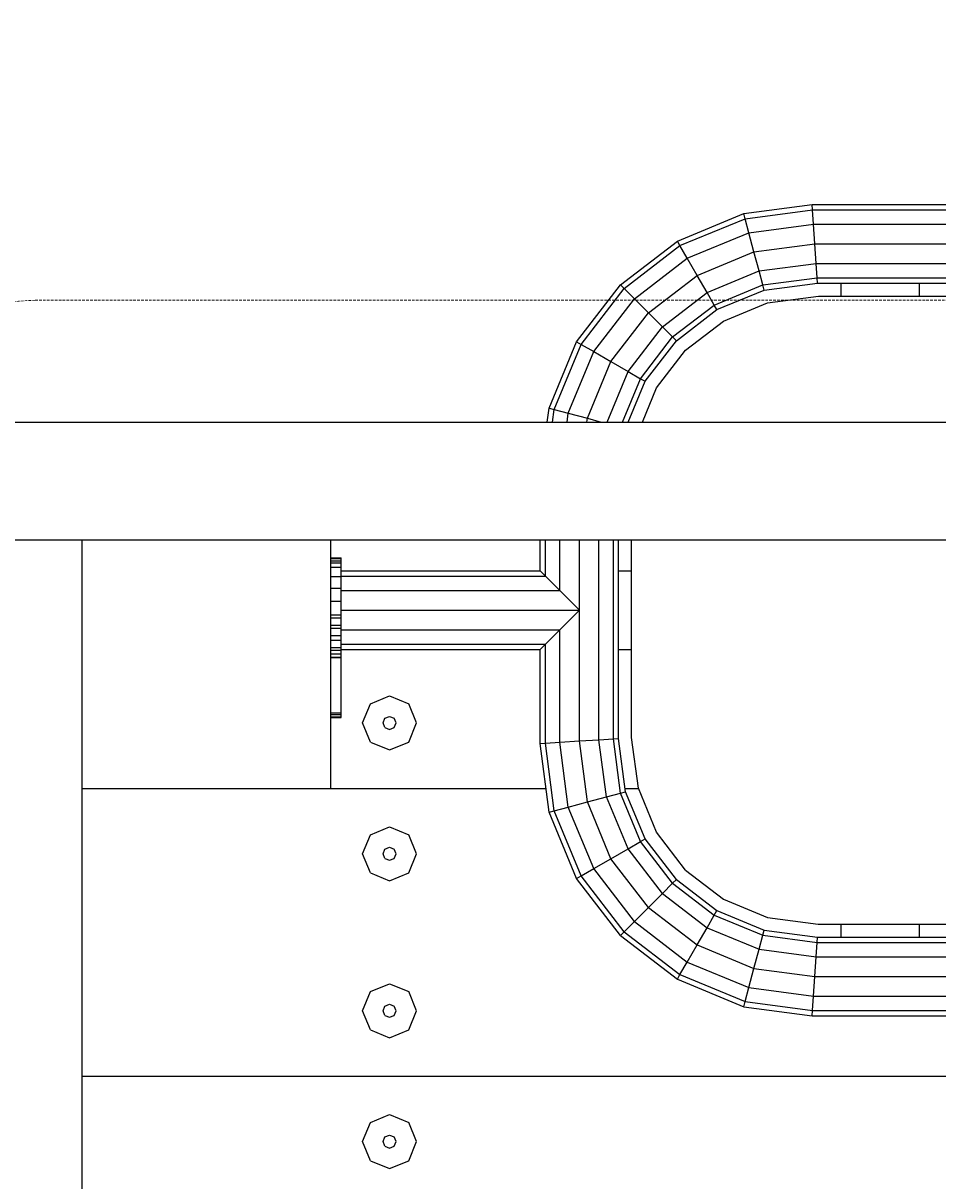
# Model space of a CAD drawing. Units: millimetres. Extents: x -17671 to -10164, y -913 to 7543.
# Drawn here: x -13925 to -13575, y 2988 to 3430 of the extents above; entities that cross this region are included whole.
import ezdxf

# ---------------------------------------------------------------- set-up
doc = ezdxf.new("R2010")
doc.units = ezdxf.units.MM
doc.linetypes.add('DASHEDX2', pattern=[1.5, 1, -0.5])
doc.layers.add('BEMASSUNG-SH', color=7, linetype='Continuous', lineweight=9)
doc.layers.add('Dach', color=1, linetype='DASHEDX2', lineweight=9)
doc.layers.add('STAB', color=7, linetype='Continuous')
doc.styles.add('ARIAL', font='arial.ttf')
doc.dimstyles.new('SH', dxfattribs={"dimtxt": 3, "dimasz": 0.18, "dimexe": 1, "dimexo": 2, "dimgap": 0.09, "dimtad": 1, "dimlfac": 0.001, "dimzin": 0, "dimtxsty": 'ARIAL', "dimtsz": 1, "dimcen": 0.09, "dimdle": 1, "dimadec": 0, "dimazin": 0, "dimtfac": 1, "dimtdec": 4, "dimtofl": 0, "dimtmove": 0, "dimatfit": 3, "dimfxl": 10, "dimfxlon": 1, "dimtolj": 1, "dimtzin": 0, "dimarcsym": 0})

# ---------------------------------------------------------------- blocks, each defined once
blk = doc.blocks.new('*D40')
at = {"layer": 'BEMASSUNG-SH', "color": 0, "lineweight": -2}
for p, q in [((-17428.22, 6489.55), (-17528.22, 6589.55)), ((-17478.22, 324.48), (-17478.22, 6589.55)), ((-16978.22, 6539.55), (-17528.22, 6539.55)), ((-17528.22, 424.48), (-17428.22, 324.48)), ((-16978.22, 374.48), (-17528.22, 374.48))]:
    blk.add_line(p, q, dxfattribs=at)
at = {"layer": 'Defpoints', "color": 0}
for p in [(-17478.22, 6539.55), (-13906.62, 6539.55), (-13286.2, 374.48)]:
    blk.add_point(p, dxfattribs=at)
at = {"layer": 'BEMASSUNG-SH', "color": 0, "insert": (-17572.8, 3457.01), "char_height": 150, "attachment_point": 5, "rotation": 90, "style": 'ARIAL'}
blk.add_mtext('\\A1;6,17', dxfattribs=at)
blk = doc.blocks.new('*D39')
at = {"layer": 'BEMASSUNG-SH', "color": 0, "lineweight": -2}
for p, q in [((-16709.51, 7399.66), (-16809.51, 7299.66)), ((-16759.51, 6849.66), (-16759.51, 7399.66)), ((-11496.2, 7299.66), (-11396.2, 7399.66)), ((-11446.2, 6849.66), (-11446.2, 7399.66)), ((-16809.51, 7349.66), (-11396.2, 7349.66))]:
    blk.add_line(p, q, dxfattribs=at)
at = {"layer": 'Defpoints', "color": 0}
for p in [(-11446.2, 7349.66), (-16759.51, 2540.56), (-11446.2, 2537.7)]:
    blk.add_point(p, dxfattribs=at)
at = {"layer": 'BEMASSUNG-SH', "color": 0, "insert": (-14102.85, 7444.23), "char_height": 150, "attachment_point": 5, "style": 'ARIAL'}
blk.add_mtext('\\A1;5,31', dxfattribs=at)

msp = doc.modelspace()

# ---------------------------------------------------------------- linework, layer by layer
at = {"layer": 'Dach', "color": 1, "linetype": 'DASHEDX2'}
msp.add_lwpolyline([(-12634.844, 3191.695), (-12634.844, 1883.701, -0.4142136), (-12758.47, 1751.134), (-13920.222, 1751.134, -0.4142136), (-14043.848, 1883.701), (-14043.848, 3191.695, -0.4142136), (-13920.222, 3324.262), (-12758.47, 3324.262, -0.4142136)], format="xyb", close=True, dxfattribs=at)
at = {"layer": 'STAB'}
for p, q in [((-13649.501, 3357.378), (-13623.284, 3360.829)), ((-13648.976, 3355.42), (-13623.152, 3358.82)), ((-13623.291, 3360.829), (-12991.314, 3360.829)), ((-13623.152, 3358.82), (-13623.284, 3360.829)), ((-13623.159, 3358.82), (-12991.445, 3358.82)), ((-13622.794, 3353.329), (-13623.152, 3358.82)), ((-13674.856, 3346.876), (-13649.501, 3357.378)), ((-13673.843, 3345.121), (-13648.976, 3355.42)), ((-13648.976, 3355.42), (-13649.501, 3357.378)), ((-13647.543, 3350.071), (-13648.976, 3355.42)), ((-13671.074, 3340.325), (-13647.543, 3350.071)), ((-13647.543, 3350.071), (-13622.794, 3353.329)), ((-13645.585, 3342.764), (-13647.543, 3350.071)), ((-13622.799, 3353.33), (-12991.804, 3353.33)), ((-13622.303, 3345.829), (-13622.794, 3353.329)), ((-13696.63, 3330.169), (-13674.856, 3346.876)), ((-13695.197, 3328.736), (-13673.843, 3345.121)), ((-13673.843, 3345.121), (-13674.856, 3346.876)), ((-13671.074, 3340.325), (-13673.843, 3345.121)), ((-13645.585, 3342.764), (-13622.303, 3345.829)), ((-13622.307, 3345.829), (-12992.294, 3345.829)), ((-13621.813, 3338.329), (-13622.303, 3345.829)), ((-13667.292, 3333.773), (-13645.585, 3342.764)), ((-13643.627, 3335.457), (-13645.585, 3342.764)), ((-13691.281, 3324.82), (-13671.074, 3340.325)), ((-13667.292, 3333.773), (-13671.074, 3340.325)), ((-13643.627, 3335.457), (-13621.813, 3338.329)), ((-13621.815, 3338.329), (-12992.784, 3338.329)), ((-13621.454, 3332.838), (-13621.813, 3338.329)), ((-13685.932, 3319.471), (-13667.292, 3333.773)), ((-13663.51, 3327.222), (-13667.292, 3333.773)), ((-13663.51, 3327.222), (-13643.627, 3335.457)), ((-13642.194, 3330.108), (-13643.627, 3335.457)), ((-13642.194, 3330.108), (-13621.454, 3332.838)), ((-13621.455, 3332.839), (-12993.143, 3332.839)), ((-13621.323, 3330.829), (-13621.454, 3332.838)), ((-13713.337, 3308.396), (-13696.63, 3330.169)), ((-13711.582, 3307.382), (-13695.197, 3328.736)), ((-13696.63, 3330.169), (-13695.197, 3328.736)), ((-13695.197, 3328.736), (-13691.281, 3324.82)), ((-13660.741, 3322.426), (-13642.194, 3330.108)), ((-13659.727, 3320.671), (-13641.669, 3328.15)), ((-13641.669, 3328.15), (-13642.194, 3330.108)), ((-13641.669, 3328.15), (-13621.323, 3330.829)), ((-13621.323, 3330.83), (-12993.275, 3330.829)), ((-13612.306, 3325.827), (-13612.306, 3330.829)), ((-13582.306, 3325.827), (-13582.306, 3330.829)), ((-13706.786, 3304.613), (-13691.281, 3324.82)), ((-13691.281, 3324.82), (-13685.932, 3319.471)), ((-13680.583, 3314.122), (-13663.51, 3327.222)), ((-13660.741, 3322.426), (-13663.51, 3327.222)), ((-13700.235, 3300.831), (-13685.932, 3319.471)), ((-13685.932, 3319.471), (-13680.583, 3314.122)), ((-13676.667, 3310.206), (-13660.741, 3322.426)), ((-13675.234, 3308.772), (-13659.727, 3320.671)), ((-13659.727, 3320.671), (-13660.741, 3322.426)), ((-13693.684, 3297.048), (-13680.583, 3314.122)), ((-13680.583, 3314.122), (-13676.667, 3310.206)), ((-13688.888, 3294.279), (-13676.667, 3310.206)), ((-13676.667, 3310.206), (-13675.234, 3308.772)), ((-13723.84, 3283.04), (-13713.337, 3308.396)), ((-13721.882, 3282.515), (-13711.582, 3307.382)), ((-13713.337, 3308.396), (-13711.582, 3307.382)), ((-13711.582, 3307.382), (-13706.786, 3304.613)), ((-13687.133, 3293.266), (-13675.234, 3308.772)), ((-13716.533, 3281.082), (-13706.786, 3304.613)), ((-13709.226, 3279.124), (-13700.235, 3300.831)), ((-13706.786, 3304.613), (-13700.235, 3300.831)), ((-13700.235, 3300.831), (-13693.684, 3297.048)), ((-13701.699, 3277.696), (-13693.684, 3297.048)), ((-13693.684, 3297.048), (-13688.888, 3294.279)), ((-13695.756, 3277.696), (-13688.888, 3294.279)), ((-13693.581, 3277.696), (-13687.133, 3293.266)), ((-13688.888, 3294.279), (-13687.133, 3293.266)), ((-13724.543, 3277.696), (-13723.84, 3283.04)), ((-13723.84, 3283.04), (-13721.882, 3282.515)), ((-13722.516, 3277.696), (-13721.882, 3282.515)), ((-13721.882, 3282.515), (-13716.533, 3281.082)), ((-13716.978, 3277.696), (-13716.533, 3281.082)), ((-13716.533, 3281.082), (-13709.226, 3279.124)), ((-13709.414, 3277.696), (-13709.226, 3279.124)), ((-13709.226, 3279.124), (-13703.898, 3277.696)), ((-13727.293, 3220.822), (-13727.293, 3232.696)), ((-13725.284, 3218.811), (-13725.284, 3232.696)), ((-13719.793, 3213.314), (-13719.793, 3232.696)), ((-13712.293, 3155.82), (-13712.293, 3232.696)), ((-13704.793, 3156.309), (-13704.793, 3232.696)), ((-13699.303, 3156.667), (-13699.303, 3232.696)), ((-13697.293, 3156.798), (-13697.293, 3232.696)), ((-13807.306, 3225.746), (-13803.306, 3225.746)), ((-13807.306, 3225.52), (-13803.306, 3225.52)), ((-13803.306, 3224.616), (-13803.306, 3225.746)), ((-13807.306, 3224.616), (-13803.306, 3224.616)), ((-13807.306, 3223.949), (-13803.306, 3223.949)), ((-13807.306, 3222.204), (-13803.306, 3222.204)), ((-13803.306, 3222.204), (-13803.306, 3224.616)), ((-13803.306, 3218.678), (-13803.306, 3222.204)), ((-13807.306, 3218.678), (-13803.306, 3218.678)), ((-13803.306, 3214.274), (-13803.306, 3218.678)), ((-13803.292, 3220.822), (-13727.294, 3220.822)), ((-13803.292, 3218.813), (-13725.287, 3218.814)), ((-13727.294, 3220.822), (-13725.287, 3218.814)), ((-13719.801, 3213.322), (-13725.287, 3218.814)), ((-13697.293, 3220.831), (-13692.307, 3220.831)), ((-13807.306, 3214.274), (-13803.306, 3214.274)), ((-13803.306, 3209.295), (-13803.306, 3214.274)), ((-13803.292, 3213.322), (-13719.801, 3213.322)), ((-13712.299, 3205.821), (-13719.801, 3213.322)), ((-13807.306, 3209.295), (-13803.306, 3209.295)), ((-13803.306, 3204.078), (-13803.306, 3209.295)), ((-13807.306, 3204.078), (-13803.306, 3204.078)), ((-13803.306, 3198.981), (-13803.306, 3204.078)), ((-13803.292, 3205.822), (-13712.299, 3205.821)), ((-13719.795, 3198.323), (-13712.299, 3205.821)), ((-13807.306, 3202.818), (-13803.306, 3202.818)), ((-13807.306, 3200.013), (-13803.306, 3200.013)), ((-13807.306, 3198.981), (-13803.306, 3198.981)), ((-13803.306, 3194.35), (-13803.306, 3198.981)), ((-13807.306, 3196.163), (-13803.306, 3196.163)), ((-13803.292, 3198.322), (-13719.795, 3198.323)), ((-13725.285, 3192.832), (-13719.795, 3198.323)), ((-13719.793, 3155.331), (-13719.793, 3198.325)), ((-13807.306, 3194.35), (-13803.306, 3194.35)), ((-13807.306, 3191.532), (-13803.306, 3191.532)), ((-13807.306, 3190.5), (-13803.306, 3190.5)), ((-13803.306, 3190.5), (-13803.306, 3194.35)), ((-13803.306, 3187.696), (-13803.306, 3190.5)), ((-13803.292, 3192.832), (-13725.285, 3192.832)), ((-13803.292, 3190.822), (-13727.294, 3190.822)), ((-13727.294, 3190.822), (-13725.285, 3192.832)), ((-13727.293, 3154.842), (-13727.293, 3190.823)), ((-13725.284, 3154.972), (-13725.284, 3192.833)), ((-13697.293, 3190.831), (-13692.307, 3190.831)), ((-13807.306, 3189.173), (-13803.306, 3189.173)), ((-13807.306, 3187.875), (-13803.306, 3187.875)), ((-13807.306, 3187.696), (-13803.306, 3187.696)), ((-13803.306, 3166.564), (-13803.306, 3187.696)), ((-13807.306, 3166.564), (-13803.306, 3166.564)), ((-13807.306, 3165.898), (-13803.306, 3165.898)), ((-13807.306, 3164.994), (-13803.306, 3164.994)), ((-13807.306, 3164.767), (-13803.306, 3164.767)), ((-13803.306, 3164.994), (-13803.306, 3166.564)), ((-13803.306, 3164.767), (-13803.306, 3164.994)), ((-13727.293, 3154.842), (-13725.284, 3154.972)), ((-13723.84, 3128.606), (-13727.292, 3154.834)), ((-13725.284, 3154.972), (-13719.793, 3155.331)), ((-13721.882, 3129.131), (-13725.283, 3154.965)), ((-13719.793, 3155.331), (-13712.293, 3155.82)), ((-13716.533, 3130.565), (-13719.792, 3155.325)), ((-13712.293, 3155.82), (-13704.793, 3156.309)), ((-13709.226, 3132.523), (-13712.292, 3155.816)), ((-13704.793, 3156.309), (-13699.303, 3156.667)), ((-13701.92, 3134.481), (-13704.792, 3156.307)), ((-13699.303, 3156.667), (-13697.293, 3156.798)), ((-13696.571, 3135.914), (-13699.302, 3156.666)), ((-13694.613, 3136.439), (-13697.292, 3156.798)), ((-13709.226, 3132.523), (-13701.92, 3134.481)), ((-13701.92, 3134.481), (-13696.571, 3135.914)), ((-13693.684, 3114.598), (-13701.92, 3134.481)), ((-13696.571, 3135.914), (-13694.613, 3136.439)), ((-13688.888, 3117.367), (-13696.571, 3135.914)), ((-13687.133, 3118.38), (-13694.613, 3136.439)), ((-13723.84, 3128.606), (-13721.882, 3129.131)), ((-13713.337, 3103.251), (-13723.84, 3128.606)), ((-13721.882, 3129.131), (-13716.533, 3130.565)), ((-13711.582, 3104.264), (-13721.882, 3129.131)), ((-13716.533, 3130.565), (-13709.226, 3132.523)), ((-13706.786, 3107.033), (-13716.533, 3130.565)), ((-13700.235, 3110.816), (-13709.226, 3132.523)), ((-13693.684, 3114.598), (-13688.888, 3117.367)), ((-13688.888, 3117.367), (-13687.133, 3118.38)), ((-13676.667, 3101.441), (-13688.888, 3117.367)), ((-13675.234, 3102.875), (-13687.133, 3118.38)), ((-13706.786, 3107.033), (-13700.235, 3110.816)), ((-13700.235, 3110.816), (-13693.684, 3114.598)), ((-13685.932, 3092.176), (-13700.235, 3110.816)), ((-13680.583, 3097.526), (-13693.684, 3114.598)), ((-13711.582, 3104.264), (-13706.786, 3107.033)), ((-13691.281, 3086.827), (-13706.786, 3107.033)), ((-13713.337, 3103.251), (-13711.582, 3104.264)), ((-13696.63, 3081.478), (-13713.337, 3103.251)), ((-13695.197, 3082.911), (-13711.582, 3104.264)), ((-13676.667, 3101.441), (-13675.234, 3102.875)), ((-13675.234, 3102.875), (-13659.727, 3090.976)), ((-13685.932, 3092.176), (-13680.583, 3097.526)), ((-13680.583, 3097.526), (-13676.667, 3101.441)), ((-13680.583, 3097.526), (-13663.51, 3084.425)), ((-13676.667, 3101.441), (-13660.741, 3089.221)), ((-13691.281, 3086.827), (-13685.932, 3092.176)), ((-13685.932, 3092.176), (-13667.292, 3077.873)), ((-13663.51, 3084.425), (-13660.741, 3089.221)), ((-13660.741, 3089.221), (-13659.727, 3090.976)), ((-13660.741, 3089.221), (-13642.195, 3081.539)), ((-13659.727, 3090.976), (-13641.67, 3083.497)), ((-13695.197, 3082.911), (-13691.281, 3086.827)), ((-13691.281, 3086.827), (-13671.074, 3071.322)), ((-13667.292, 3077.873), (-13663.51, 3084.425)), ((-13663.51, 3084.425), (-13643.628, 3076.19)), ((-13612.306, 3080.829), (-13612.306, 3085.831)), ((-13582.306, 3080.829), (-13582.306, 3085.831)), ((-13696.63, 3081.478), (-13695.197, 3082.911)), ((-13696.63, 3081.478), (-13674.856, 3064.771)), ((-13695.197, 3082.911), (-13673.843, 3066.526)), ((-13643.628, 3076.19), (-13642.195, 3081.539)), ((-13642.195, 3081.539), (-13641.67, 3083.497)), ((-13642.195, 3081.539), (-13621.454, 3078.808)), ((-13641.67, 3083.497), (-13621.323, 3080.818)), ((-13621.455, 3078.808), (-13621.323, 3080.817)), ((-13621.323, 3080.817), (-12993.275, 3080.817)), ((-13671.074, 3071.322), (-13667.292, 3077.873)), ((-13667.292, 3077.873), (-13645.585, 3068.883)), ((-13645.585, 3068.883), (-13643.628, 3076.19)), ((-13643.628, 3076.19), (-13621.813, 3073.318)), ((-13621.815, 3073.317), (-13621.455, 3078.808)), ((-13621.455, 3078.808), (-12993.143, 3078.808)), ((-13673.843, 3066.526), (-13671.074, 3071.322)), ((-13671.074, 3071.322), (-13647.543, 3061.576)), ((-13622.307, 3065.817), (-13621.815, 3073.317)), ((-13621.815, 3073.317), (-12992.784, 3073.317)), ((-13674.856, 3064.771), (-13673.843, 3066.526)), ((-13673.843, 3066.526), (-13648.976, 3056.227)), ((-13647.543, 3061.576), (-13645.585, 3068.883)), ((-13645.585, 3068.883), (-13622.303, 3065.818)), ((-13674.856, 3064.771), (-13649.501, 3054.269)), ((-13622.799, 3058.317), (-13622.307, 3065.817)), ((-13622.307, 3065.817), (-12992.294, 3065.817)), ((-13648.976, 3056.227), (-13647.543, 3061.576)), ((-13647.543, 3061.576), (-13622.794, 3058.318)), ((-13623.159, 3052.827), (-13622.799, 3058.317)), ((-13622.799, 3058.317), (-12991.804, 3058.317)), ((-13649.501, 3054.269), (-13648.976, 3056.227)), ((-13649.501, 3054.269), (-13623.284, 3050.817)), ((-13648.976, 3056.227), (-13623.152, 3052.827)), ((-13623.291, 3050.817), (-13623.159, 3052.827)), ((-13623.291, 3050.817), (-12991.314, 3050.817)), ((-13623.159, 3052.827), (-12991.445, 3052.827))]:
    msp.add_line(p, q, dxfattribs=at)
at = {"layer": 'STAB', "color": 1}
for p, q in [((-13657.221, 3316.299), (-13640.379, 3323.275)), ((-13640.379, 3323.275), (-13620.966, 3325.831)), ((-13620.966, 3325.831), (-12993.59, 3325.827)), ((-13671.683, 3305.202), (-13657.221, 3316.299)), ((-13682.779, 3290.74), (-13671.683, 3305.202)), ((-13688.182, 3277.696), (-13682.779, 3290.74)), ((-13692.307, 3157.144), (-13692.307, 3232.696)), ((-13689.754, 3137.752), (-13692.307, 3157.144)), ((-13682.778, 3120.91), (-13689.754, 3137.752)), ((-13671.686, 3106.455), (-13682.778, 3120.91)), ((-13671.686, 3106.455), (-13657.219, 3095.354)), ((-13657.219, 3095.354), (-13640.382, 3088.38)), ((-13640.382, 3088.38), (-13621.022, 3085.831)), ((-13621.022, 3085.831), (-12993.646, 3085.827))]:
    msp.add_line(p, q, dxfattribs=at)
at = {"layer": 'STAB', "color": 32}
for p, q in [((-14030.554, 3277.696), (-12643.902, 3277.696)), ((-14030.554, 3232.696), (-12643.902, 3232.696)), ((-13902.309, 1842.698), (-13902.309, 3232.698)), ((-13807.307, 3232.701), (-13727.293, 3232.701)), ((-13807.307, 3137.698), (-13807.307, 3232.698)), ((-13697.293, 3232.701), (-13692.307, 3232.701)), ((-13792.111, 3170.006), (-13784.807, 3173.032)), ((-13784.807, 3173.032), (-13777.502, 3170.006)), ((-13795.137, 3162.702), (-13792.111, 3170.006)), ((-13774.477, 3162.702), (-13777.502, 3170.006)), ((-13787.307, 3162.701), (-13786.574, 3164.469)), ((-13786.574, 3164.469), (-13784.807, 3165.201)), ((-13784.807, 3165.201), (-13783.039, 3164.469)), ((-13782.307, 3162.701), (-13783.039, 3164.469)), ((-13782.307, 3162.701), (-13783.039, 3164.469)), ((-13792.111, 3155.397), (-13795.137, 3162.702)), ((-13786.574, 3160.934), (-13787.307, 3162.701)), ((-13786.574, 3160.934), (-13784.807, 3160.201)), ((-13784.807, 3160.201), (-13783.039, 3160.934)), ((-13783.039, 3160.934), (-13782.307, 3162.701)), ((-13777.502, 3155.397), (-13774.477, 3162.702)), ((-13792.111, 3155.397), (-13784.807, 3152.372)), ((-13784.807, 3152.372), (-13777.502, 3155.397)), ((-13902.307, 3137.698), (-13807.307, 3137.698)), ((-13807.307, 3137.7), (-13725.037, 3137.7)), ((-13694.779, 3137.7), (-13689.732, 3137.7)), ((-13795.137, 3112.7), (-13792.111, 3120.005)), ((-13792.111, 3120.005), (-13784.807, 3123.03)), ((-13784.807, 3123.03), (-13777.502, 3120.005)), ((-13774.477, 3112.7), (-13777.502, 3120.005)), ((-13786.574, 3114.468), (-13784.807, 3115.2)), ((-13784.807, 3115.2), (-13783.039, 3114.468)), ((-13792.111, 3105.396), (-13795.137, 3112.7)), ((-13787.307, 3112.7), (-13786.574, 3114.468)), ((-13786.574, 3110.933), (-13787.307, 3112.7)), ((-13786.574, 3110.933), (-13784.807, 3110.2)), ((-13784.807, 3110.2), (-13783.039, 3110.933)), ((-13782.307, 3112.7), (-13783.039, 3114.468)), ((-13783.039, 3110.933), (-13782.307, 3112.7)), ((-13777.502, 3105.396), (-13774.477, 3112.7)), ((-13792.111, 3105.396), (-13784.807, 3102.37)), ((-13784.807, 3102.37), (-13777.502, 3105.396)), ((-13792.111, 3060.005), (-13784.807, 3063.03)), ((-13784.807, 3063.03), (-13777.502, 3060.005)), ((-13795.137, 3052.7), (-13792.111, 3060.005)), ((-13774.477, 3052.7), (-13777.502, 3060.005)), ((-13787.307, 3052.7), (-13786.574, 3054.468)), ((-13786.574, 3054.468), (-13784.807, 3055.2)), ((-13784.807, 3055.2), (-13783.039, 3054.468)), ((-13782.307, 3052.7), (-13783.039, 3054.468)), ((-13792.111, 3045.396), (-13795.137, 3052.7)), ((-13786.574, 3050.933), (-13787.307, 3052.7)), ((-13786.574, 3050.933), (-13784.807, 3050.2)), ((-13784.807, 3050.2), (-13783.039, 3050.933)), ((-13783.039, 3050.933), (-13782.307, 3052.7)), ((-13777.502, 3045.396), (-13774.477, 3052.7)), ((-13792.111, 3045.396), (-13784.807, 3042.37)), ((-13784.807, 3042.37), (-13777.502, 3045.396)), ((-13902.309, 3027.7), (-12852.307, 3027.7)), ((-13795.137, 3002.7), (-13792.111, 3010.005)), ((-13792.111, 3010.005), (-13784.807, 3013.03)), ((-13784.807, 3013.03), (-13777.502, 3010.005)), ((-13774.477, 3002.7), (-13777.502, 3010.005)), ((-13787.307, 3002.7), (-13786.574, 3004.468)), ((-13786.574, 3004.468), (-13784.807, 3005.2)), ((-13784.807, 3005.2), (-13783.039, 3004.468)), ((-13782.307, 3002.7), (-13783.039, 3004.468)), ((-13792.111, 2995.396), (-13795.137, 3002.7)), ((-13786.574, 3000.933), (-13787.307, 3002.7)), ((-13786.574, 3000.933), (-13784.807, 3000.2)), ((-13784.807, 3000.2), (-13783.039, 3000.933)), ((-13783.039, 3000.933), (-13782.307, 3002.7)), ((-13777.502, 2995.396), (-13774.477, 3002.7)), ((-13792.111, 2995.396), (-13784.807, 2992.37)), ((-13784.807, 2992.37), (-13777.502, 2995.396))]:
    msp.add_line(p, q, dxfattribs=at)

# ---------------------------------------------------------------- dimensions: what is measured, and where the dimension line sits
at = {"layer": 'BEMASSUNG-SH'}
dim = msp.add_linear_dim(base=(-11446.198, 7349.656), p1=(-16759.509, 2540.558), p2=(-11446.198, 2537.699), dimstyle='SH', override={"dimscale": 0}, dxfattribs=at)
dim.commit()
dim.dimension.update_dxf_attribs({"geometry": '*D39', "text_midpoint": (-14102.853, 7444.231)})
dim = msp.add_linear_dim(base=(-17478.224, 6539.551), p1=(-13286.198, 374.477), p2=(-13906.617, 6539.551), angle=90, dimstyle='SH', override={"dimscale": 0}, dxfattribs=at)
dim.commit()
dim.dimension.update_dxf_attribs({"geometry": '*D40', "text_midpoint": (-17572.799, 3457.014)})

doc.saveas('drawing.dxf')
